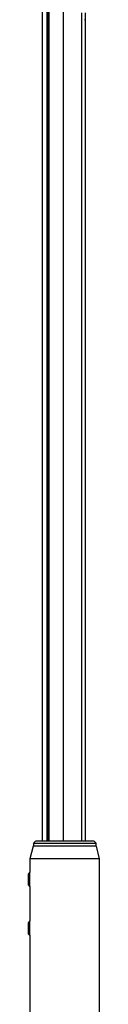
# Model space of a CAD drawing. Extents: x 31 to 1966, y 41 to 2289.
# Drawn here: x 1715 to 1755, y 1298 to 1862 of the extents above; entities that cross this region are included whole.
import ezdxf

# ---------------------------------------------------------------- set-up
doc = ezdxf.new("R2010")
doc.units = 0
doc.layers.get('0').update_dxf_attribs({"linetype": 'CONTINUOUS'})

msp = doc.modelspace()

# ---------------------------------------------------------------- linework, layer by layer
at = {"color": 7, "linetype": 'CONTINUOUS'}
for p, q in [((1722.515, 1972.545), (1722.515, 1391.307)), ((1725.086, 1971.674), (1725.086, 1391.307)), ((1725.508, 1972.095), (1725.508, 1391.307)), ((1725.957, 1391.307), (1725.957, 1972.544)), ((1726.395, 1391.307), (1726.395, 1972.983)), ((1734.41, 1973.788), (1734.41, 1391.307)), ((1745.028, 1866.307), (1745.028, 1391.307)), ((1747.073, 1866.323), (1747.067, 1391.307)), ((1747.315, 1862.307), (1746.815, 1862.307)), ((1717.415, 1389.915), (1717.415, 1388.307)), ((1735.415, 1389.915), (1717.415, 1389.915)), ((1735.415, 1391.307), (1718.807, 1391.307)), ((1752.022, 1391.307), (1735.415, 1391.307)), ((1753.415, 1389.915), (1735.415, 1389.915)), ((1753.415, 1388.307), (1753.415, 1389.915)), ((1717.315, 1388.307), (1715.415, 1381.216)), ((1735.415, 1388.307), (1717.315, 1388.307)), ((1753.515, 1388.307), (1735.415, 1388.307)), ((1755.415, 1381.216), (1753.515, 1388.307)), ((1715.415, 1381.216), (1715.415, 1373.307)), ((1735.415, 1381.216), (1715.415, 1381.216)), ((1755.415, 1381.216), (1735.415, 1381.216)), ((1755.415, 1116.444), (1755.415, 1381.216)), ((1715.215, 1373.307), (1714.515, 1372.607)), ((1714.515, 1371.581), (1714.515, 1372.607)), ((1715.415, 1373.307), (1715.215, 1373.307)), ((1715.215, 1373.307), (1715.215, 1372.063)), ((1715.215, 1372.063), (1715.215, 1365.307)), ((1714.515, 1366.007), (1714.515, 1371.581)), ((1714.515, 1366.007), (1715.215, 1365.307)), ((1715.215, 1365.307), (1715.415, 1365.307)), ((1715.415, 1365.307), (1715.415, 1345.307)), ((1715.215, 1345.307), (1714.515, 1344.607)), ((1714.515, 1338.007), (1714.515, 1344.607)), ((1715.415, 1345.307), (1715.215, 1345.307)), ((1715.215, 1345.307), (1715.215, 1337.307)), ((1714.515, 1338.007), (1715.215, 1337.307)), ((1715.215, 1337.307), (1715.415, 1337.307)), ((1715.415, 1337.307), (1715.415, 1116.444))]:
    msp.add_line(p, q, dxfattribs=at)
for centre, start, end in [((1720.115, 1388.607), 115.84403, 154.15498), ((1750.715, 1388.607), 25.84502, 64.15597)]:
    msp.add_arc(centre, 3, start, end, dxfattribs=at)

doc.saveas('drawing.dxf')
